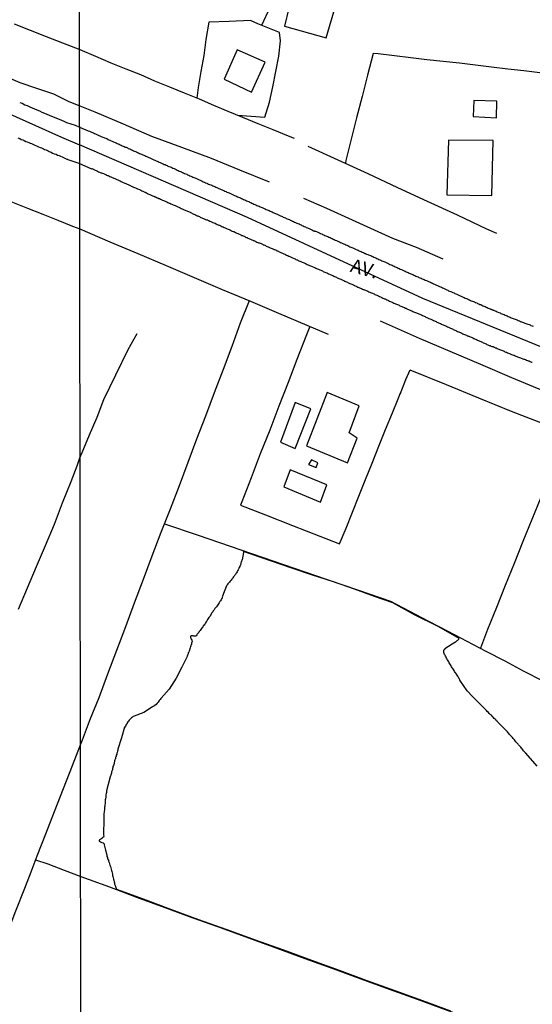
# Model space of a CAD drawing. Units: millimetres. Extents: x 185556 to 187966, y 1654886 to 1657660.
# Drawn here: x 187472 to 187565, y 1656139 to 1656319 of the extents above; entities that cross this region are included whole.
import ezdxf

# ---------------------------------------------------------------- set-up
doc = ezdxf.new("R2010")
doc.units = ezdxf.units.MM
for name, color, linetype in [('V-BANHADO', 102, 'Continuous'), ('V-EDIFICACAO', 2, 'Continuous'), ('V-EIXO_DE_LOGRADOURO', 3, 'Continuous'), ('V-LOTE', 1, 'Continuous'), ('V-NOME_DOS_LOGRADOUROS', 7, 'Continuous'), ('V-QUADRA', 2, 'Continuous'), ('V-TESTADA', 5, 'Continuous'), ('V-VALETA', 150, 'Continuous'), ('X-LIMITE_1000', 7, 'Continuous')]:
    doc.layers.add(name, color=color, linetype=linetype)

msp = doc.modelspace()

# ---------------------------------------------------------------- linework, layer by layer
at = {"layer": 'V-BANHADO'}
msp.add_lwpolyline([(187566.4, 1656182.86), (187564.28, 1656185.2), (187564.26, 1656185.23), (187564.23, 1656185.27), (187564.17, 1656185.36), (187564.04, 1656185.47), (187563.91, 1656185.66), (187563.76, 1656185.83), (187563.62, 1656186), (187563.51, 1656186.13), (187563.38, 1656186.3), (187563.25, 1656186.42), (187563.12, 1656186.6), (187563, 1656186.72), (187562.89, 1656186.85), (187562.78, 1656186.98), (187562.66, 1656187.1), (187562.51, 1656187.25), (187562.36, 1656187.45), (187562.23, 1656187.62), (187562.1, 1656187.79), (187561.98, 1656187.89), (187561.85, 1656188.04), (187561.74, 1656188.17), (187561.61, 1656188.3), (187561.48, 1656188.47), (187561.36, 1656188.6), (187561.23, 1656188.77), (187561.08, 1656188.94), (187560.95, 1656189.11), (187560.93, 1656189.15), (187559.2, 1656190.89), (187559.12, 1656190.98), (187559.06, 1656191.02), (187559.02, 1656191.06), (187558.93, 1656191.17), (187558.89, 1656191.22), (187558.69, 1656191.41), (187558.54, 1656191.56), (187558.35, 1656191.75), (187558.16, 1656191.94), (187558.03, 1656192.11), (187557.82, 1656192.28), (187557.63, 1656192.45), (187557.48, 1656192.62), (187557.27, 1656192.79), (187557.12, 1656192.99), (187557.12, 1656192.99), (187554.58, 1656195.54), (187553.62, 1656196.58), (187552.28, 1656198.53), (187552.28, 1656198.59), (187552.24, 1656198.67), (187552.22, 1656198.74), (187552.17, 1656198.76), (187552.11, 1656198.91), (187552, 1656199.08), (187551.9, 1656199.25), (187551.77, 1656199.42), (187551.66, 1656199.59), (187551.53, 1656199.76), (187551.45, 1656199.93), (187551.32, 1656200.1), (187551.24, 1656200.27), (187551.11, 1656200.44), (187551, 1656200.61), (187550.9, 1656200.78), (187550.79, 1656200.95), (187550.68, 1656201.12), (187550.6, 1656201.3), (187550.49, 1656201.47), (187550.36, 1656201.68), (187550.26, 1656201.85), (187550.15, 1656202.02), (187550.04, 1656202.19), (187549.96, 1656202.36), (187549.85, 1656202.53), (187549.77, 1656202.7), (187549.7, 1656202.87), (187549.6, 1656203.04), (187549.51, 1656203.21), (187549.45, 1656203.38), (187549.34, 1656203.55), (187549.34, 1656203.72), (187549.36, 1656203.89), (187549.38, 1656203.96), (187549.43, 1656203.96), (187549.45, 1656204.06), (187549.49, 1656204.08), (187549.51, 1656204.17), (187549.57, 1656204.21), (187549.6, 1656204.21), (187549.69, 1656204.36), (187549.73, 1656204.36), (187549.75, 1656204.42), (187551.39, 1656205.44), (187551.43, 1656205.45), (187551.43, 1656205.49), (187551.53, 1656205.51), (187551.6, 1656205.57), (187551.77, 1656205.72), (187551.94, 1656205.83), (187552.07, 1656205.98), (187552.15, 1656206.11), (187548.46, 1656208.26), (187544, 1656210.44), (187540.09, 1656212.58), (187536.76, 1656213.78), (187533.12, 1656215.09), (187529.26, 1656216.44), (187525.23, 1656217.68), (187521.68, 1656218.94), (187517.96, 1656220.2), (187514.24, 1656221.46), (187512.89, 1656221.97), (187512.91, 1656222.07), (187512.69, 1656220.81), (187512.66, 1656220.64), (187512.61, 1656220.51), (187512.57, 1656220.34), (187512.53, 1656220.17), (187512.44, 1656220), (187512.4, 1656219.87), (187512.36, 1656219.7), (187512.36, 1656219.63), (187512.32, 1656219.53), (187512.23, 1656219.36), (187512.21, 1656219.3), (187512.17, 1656219.23), (187512.1, 1656219.06), (187512.02, 1656218.89), (187511.95, 1656218.72), (187511.87, 1656218.59), (187511.8, 1656218.42), (187511.7, 1656218.25), (187511.59, 1656218.08), (187511.53, 1656218.02), (187511.46, 1656217.95), (187511.49, 1656217.91), (187511.38, 1656217.78), (187511.25, 1656217.61), (187511.14, 1656217.44), (187511.06, 1656217.32), (187510.95, 1656217.19), (187510.84, 1656217.02), (187510.82, 1656216.99), (187510.8, 1656216.95), (187510.74, 1656216.91), (187510.72, 1656216.89), (187510.61, 1656216.74), (187510.44, 1656216.53), (187510.31, 1656216.38), (187510.19, 1656216.23), (187510.04, 1656216.06), (187509.91, 1656215.88), (187509.82, 1656215.78), (187509.78, 1656215.71), (187509.78, 1656215.69), (187509.06, 1656213.8), (187509.08, 1656213.78), (187509.06, 1656213.69), (187508.99, 1656213.61), (187508.97, 1656213.59), (187508.95, 1656213.44), (187508.95, 1656213.37), (187508.91, 1656213.37), (187508.86, 1656213.31), (187508.78, 1656213.14), (187508.69, 1656212.97), (187508.57, 1656212.82), (187508.44, 1656212.61), (187508.31, 1656212.44), (187508.18, 1656212.27), (187508.06, 1656212.07), (187507.93, 1656211.9), (187507.8, 1656211.73), (187507.67, 1656211.56), (187507.59, 1656211.44), (187507.5, 1656211.31), (187507.37, 1656211.14), (187507.25, 1656210.97), (187507.16, 1656210.84), (187507.05, 1656210.71), (187506.95, 1656210.54), (187506.84, 1656210.37), (187506.78, 1656210.2), (187506.69, 1656210.07), (187506.56, 1656209.92), (187506.44, 1656209.73), (187506.33, 1656209.56), (187506.27, 1656209.43), (187506.16, 1656209.26), (187506.05, 1656209.13), (187505.94, 1656208.96), (187505.86, 1656208.84), (187505.8, 1656208.71), (187505.67, 1656208.54), (187505.54, 1656208.39), (187505.43, 1656208.2), (187505.35, 1656208.09), (187505.22, 1656207.9), (187505.09, 1656207.73), (187504.96, 1656207.58), (187504.8, 1656207.39), (187504.71, 1656207.22), (187504.58, 1656207.09), (187504.45, 1656206.92), (187504.37, 1656206.79), (187504.24, 1656206.62), (187504.1, 1656206.53), (187503.92, 1656206.53), (187503.8, 1656206.55), (187503.67, 1656206.58), (187503.5, 1656206.58), (187503.33, 1656206.58), (187503.18, 1656206.56), (187503.18, 1656206.56), (187503.22, 1656206.32), (187503.24, 1656206.26), (187503.28, 1656206.15), (187503.35, 1656205.98), (187503.43, 1656205.81), (187503.52, 1656205.7), (187503.47, 1656205.38), (187503.41, 1656205.3), (187503.41, 1656205.17), (187503.41, 1656205.11), (187503.37, 1656205.02), (187503.33, 1656204.96), (187503.28, 1656204.92), (187503.28, 1656204.79), (187503.26, 1656204.7), (187503.22, 1656204.62), (187503.16, 1656204.41), (187503.11, 1656204.24), (187503.09, 1656204.17), (187503.03, 1656204.06), (187503, 1656203.89), (187502.98, 1656203.85), (187502.9, 1656203.64), (187502.81, 1656203.47), (187502.77, 1656203.3), (187502.64, 1656203.08), (187502.6, 1656202.91), (187502.58, 1656202.85), (187501.64, 1656200.86), (187500.57, 1656198.87), (187499.34, 1656196.88), (187497.88, 1656195.22), (187497.81, 1656195.16), (187497.68, 1656194.99), (187497.51, 1656194.78), (187497.32, 1656194.52), (187497.13, 1656194.31), (187496.93, 1656194.09), (187496.7, 1656193.92), (187496.51, 1656193.77), (187496.3, 1656193.64), (187494.71, 1656192.62), (187492.96, 1656191.98), (187492.76, 1656191.88), (187492.63, 1656191.79), (187492.46, 1656191.66), (187492.31, 1656191.54), (187492.19, 1656191.41), (187492.08, 1656191.3), (187492.01, 1656191.22), (187491.89, 1656191.04), (187491.78, 1656190.9), (187491.67, 1656190.73), (187491.65, 1656190.6), (187491.52, 1656190.47), (187491.44, 1656190.3), (187491.37, 1656190.13), (187491.25, 1656189.96), (187491.18, 1656189.94), (187490.63, 1656187.99), (187489.98, 1656185.94), (187489.97, 1656185.83), (187489.97, 1656185.74), (187489.9, 1656185.57), (187489.84, 1656185.36), (187489.78, 1656185.19), (187489.76, 1656185.02), (187489.69, 1656184.85), (187489.65, 1656184.68), (187489.61, 1656184.51), (187489.59, 1656184.46), (187489.56, 1656184.42), (187489.54, 1656184.36), (187489.52, 1656184.34), (187489.52, 1656184.17), (187489.5, 1656184.12), (187489.44, 1656184), (187489.39, 1656183.83), (187489.37, 1656183.66), (187489.31, 1656183.49), (187489.29, 1656183.31), (187489.22, 1656183.14), (187489.18, 1656182.97), (187489.09, 1656182.76), (187489.05, 1656182.59), (187489.01, 1656182.42), (187488.97, 1656182.25), (187488.92, 1656182.08), (187488.88, 1656181.91), (187488.84, 1656181.82), (187488.8, 1656181.74), (187488.8, 1656181.57), (187488.73, 1656181.4), (187488.67, 1656181.23), (187488.63, 1656181.06), (187488.56, 1656180.89), (187487.93, 1656178.34), (187487.9, 1656178.31), (187487.9, 1656178.07), (187487.86, 1656177.86), (187487.86, 1656177.86), (187487.77, 1656177.61), (187487.77, 1656177.39), (187487.79, 1656177.18), (187487.75, 1656176.92), (187487.69, 1656176.71), (187487.69, 1656176.5), (187487.67, 1656176.24), (187487.65, 1656176.03), (187487.62, 1656175.82), (187487.58, 1656175.56), (187487.56, 1656175.35), (187487.52, 1656175.13), (187487.52, 1656174.88), (187487.48, 1656174.67), (187487.46, 1656174.45), (187487.43, 1656174.24), (187487.43, 1656174.03), (187487.43, 1656173.81), (187487.43, 1656173.56), (187487.43, 1656173.34), (187487.43, 1656173.09), (187487.43, 1656172.83), (187487.43, 1656172.62), (187487.41, 1656172.36), (187487.39, 1656172.15), (187487.39, 1656171.94), (187487.35, 1656171.68), (187487.35, 1656171.47), (187487.35, 1656171.26), (187487.35, 1656171), (187487.35, 1656170.79), (187487.35, 1656170.58), (187487.35, 1656170.32), (187487.39, 1656170.11), (187487.35, 1656169.89), (187487.16, 1656169.78), (187487.14, 1656169.74), (187487.05, 1656169.68), (187487.01, 1656169.66), (187486.94, 1656169.61), (187486.88, 1656169.57), (187486.67, 1656169.4), (187486.62, 1656169.38), (187486.58, 1656169.36), (187486.56, 1656169.23), (187486.64, 1656169.17), (187486.84, 1656169.06), (187487.05, 1656168.95), (187487.27, 1656168.85), (187487.46, 1656168.7), (187487.48, 1656168.53), (187487.56, 1656168.27), (187487.6, 1656168.02), (187487.65, 1656167.76), (187487.73, 1656167.55), (187487.77, 1656167.34), (187487.86, 1656167.08), (187487.9, 1656166.87), (187487.94, 1656166.66), (187487.99, 1656166.4), (187488.07, 1656166.19), (187488.11, 1656165.97), (187488.24, 1656165.72), (187488.29, 1656165.51), (187488.37, 1656165.29), (187488.46, 1656165.04), (187488.5, 1656164.82), (187488.63, 1656164.57), (187488.71, 1656164.31), (187488.75, 1656164.1), (187488.84, 1656163.84), (187488.88, 1656163.63), (187488.92, 1656163.42), (187488.99, 1656163.16), (187489.01, 1656162.95), (187489.09, 1656162.74), (187489.14, 1656162.48), (187489.2, 1656162.27), (187489.22, 1656162.05), (187489.31, 1656161.8), (187489.37, 1656161.59), (187489.39, 1656161.37), (187489.5, 1656161.12), (187489.52, 1656160.9), (187489.71, 1656160.42), (187494.58, 1656158.66), (187499.54, 1656156.79), (187504.67, 1656154.92), (187509.84, 1656153.07), (187515.01, 1656151.22), (187520.18, 1656149.37), (187525.27, 1656147.52), (187530.31, 1656145.67), (187535.35, 1656143.82), (187540.42, 1656141.97), (187545.49, 1656140.12), (187550.56, 1656138.27)], dxfattribs=at)
at = {"layer": 'V-EDIFICACAO'}
for points in [[(187523.83, 1656328.11), (187522.32, 1656323), (187520.34, 1656323.37), (187519.79, 1656321.5), (187521.14, 1656320.97), (187520.34, 1656317.69), (187527.92, 1656315.55), (187531.03, 1656326.11), (187523.83, 1656328.11)], [(187511.69, 1656313.36), (187509.35, 1656308.02), (187514.34, 1656305.67), (187516.84, 1656311.14), (187511.69, 1656313.36)], [(187554.81, 1656304.16), (187554.74, 1656301.19), (187558.94, 1656300.95), (187559.05, 1656303.98), (187554.81, 1656304.16)], [(187550.19, 1656296.92), (187549.9, 1656286.93), (187558.12, 1656286.8), (187558.36, 1656296.82), (187550.19, 1656296.92)], [(187524.35, 1656241.24), (187531.83, 1656238.09), (187533.6, 1656242.59), (187532.1, 1656243.56), (187533.97, 1656248.47), (187528.12, 1656250.91), (187524.35, 1656241.24)], [(187519.62, 1656241.85), (187522.28, 1656240.73), (187525.11, 1656247.95), (187522.3, 1656249.08), (187519.62, 1656241.85)], [(187525.24, 1656238.66), (187524.73, 1656237.79), (187526.11, 1656237.26), (187526.43, 1656238.11), (187525.24, 1656238.66)], [(187521.38, 1656236.85), (187520.22, 1656233.77), (187526.92, 1656230.93), (187528.08, 1656234.11), (187521.38, 1656236.85)]]:
    msp.add_lwpolyline(points, close=True, dxfattribs=at)
at = {"layer": 'V-EIXO_DE_LOGRADOURO'}
for points in [[(187468.41, 1656302.47), (187479.73, 1656297.46), (187482.97, 1656296.03)], [(187964.66, 1656102.26), (187929.28, 1656124.52), (187895.21, 1656144.93), (187863.13, 1656163.51), (187828.89, 1656180.1), (187794.49, 1656194.04), (187760.09, 1656204.82), (187724.86, 1656214.28), (187689.3, 1656223.24), (187654.23, 1656233.03), (187643.64, 1656234.75), (187616.34, 1656242.15), (187580.11, 1656253.93), (187545.54, 1656268.03), (187513.62, 1656282.8), (187482.97, 1656296.03)]]:
    msp.add_lwpolyline(points, dxfattribs=at)
at = {"layer": 'V-LOTE'}
for points in [[(187516.19, 1656317.84), (187517.7, 1656321.13)], [(187471.09, 1656318.13), (187473.99, 1656316.95), (187476.93, 1656315.79), (187479.89, 1656314.63), (187483.03, 1656313.4)], [(187511.8, 1656301.44), (187516.76, 1656301.07), (187517.58, 1656303.85), (187518.23, 1656306.63), (187518.78, 1656309.43), (187519.33, 1656312.23), (187519.63, 1656315.03), (187519.43, 1656316.54), (187515.48, 1656318.12), (187514.14, 1656318.68), (187510.26, 1656318.51), (187506.58, 1656318.39), (187506.03, 1656315.24), (187505.61, 1656312.32), (187505.08, 1656309.4), (187504.59, 1656306.48), (187504.39, 1656304.58)], [(187483.03, 1656313.4), (187485.91, 1656312.19), (187488.72, 1656311.01), (187491.42, 1656309.93), (187494.08, 1656308.85), (187496.66, 1656307.73), (187499.36, 1656306.63), (187502.06, 1656305.53), (187504.76, 1656304.43), (187507.4, 1656303.31), (187510.04, 1656302.19), (187512.68, 1656301.07), (187515.45, 1656299.95), (187518.22, 1656298.83), (187520.99, 1656297.71), (187522.08, 1656297.25)], [(187566.86, 1656309.17), (187563.93, 1656309.52), (187561, 1656309.87), (187558.07, 1656310.22), (187555.14, 1656310.57), (187552.21, 1656310.92), (187549.24, 1656311.23), (187546.27, 1656311.54), (187543.34, 1656311.91), (187540.37, 1656312.26), (187537.4, 1656312.61), (187536.5, 1656312.67), (187535.44, 1656308.73), (187534.46, 1656304.85), (187533.48, 1656300.97), (187532.5, 1656297.09), (187531.54, 1656293.21), (187531.45, 1656292.7)], [(187524.56, 1656295.84), (187530.08, 1656293.33), (187535.5, 1656290.82), (187540.92, 1656288.31), (187546.34, 1656285.78), (187551.78, 1656283.27), (187557.14, 1656280.76), (187558.95, 1656279.93)], [(187460.74, 1656289.52), (187462.31, 1656288.95), (187465.12, 1656287.82), (187467.93, 1656286.69), (187470.78, 1656285.61), (187473.54, 1656284.51), (187476.3, 1656283.41), (187479.04, 1656282.31), (187481.72, 1656281.21), (187483.05, 1656280.72)], [(187483.05, 1656280.72), (187488.49, 1656278.38), (187493.62, 1656276.23), (187498.75, 1656274.06), (187503.88, 1656271.89), (187509.01, 1656269.72), (187514.14, 1656267.55), (187519.27, 1656265.38), (187524.4, 1656263.21), (187528.29, 1656261.58)], [(187513.91, 1656267.65), (187512.27, 1656263.55), (187510.72, 1656259.32), (187509.15, 1656255.09), (187507.51, 1656250.86), (187505.92, 1656246.63), (187504.33, 1656242.4), (187502.74, 1656238.17), (187501.15, 1656233.94), (187499.49, 1656229.67), (187497.83, 1656225.4), (187496.19, 1656221.13), (187494.59, 1656216.84), (187492.97, 1656212.55), (187491.35, 1656208.24), (187489.73, 1656203.93), (187488.11, 1656199.62), (187486.49, 1656195.31), (187484.94, 1656191.46), (187483.45, 1656187.57), (187483.1, 1656186.65)], [(187524.98, 1656262.97), (187524.36, 1656261.46), (187522.59, 1656256.97), (187520.98, 1656252.74), (187519.29, 1656248.41), (187517.66, 1656244.08), (187515.91, 1656239.73), (187514.24, 1656235.38), (187512.57, 1656231.03), (187512.34, 1656230.39), (187516.85, 1656228.64), (187521.81, 1656226.7), (187526.77, 1656224.76), (187530.33, 1656223.34), (187531.58, 1656226.21), (187532.71, 1656229.1), (187533.88, 1656232.05), (187535.11, 1656235.06), (187536.28, 1656238.07), (187537.55, 1656241.12), (187538.74, 1656244.17), (187539.99, 1656247.22), (187541.03, 1656249.77)], [(187541.39, 1656250.65), (187542.47, 1656253.32), (187543.24, 1656255.06)], [(187543.2, 1656255.08), (187549.79, 1656252.41), (187555.71, 1656249.94), (187561.65, 1656247.51), (187567.75, 1656245.16), (187573.77, 1656242.99), (187579.77, 1656240.8), (187585.77, 1656238.61), (187591.77, 1656236.42), (187597.75, 1656234.21), (187603.73, 1656232), (187609.71, 1656229.79), (187613.4, 1656228.48)], [(187541.02, 1656249.75), (187541.48, 1656250.88)], [(187571.83, 1656243.69), (187570.23, 1656239.83), (187568.62, 1656235.82), (187567.01, 1656231.81), (187565.4, 1656227.8), (187563.79, 1656223.79), (187562.18, 1656219.78), (187560.57, 1656215.77), (187558.96, 1656211.76), (187557.35, 1656207.75), (187556.06, 1656204.32)], [(187498.45, 1656226.99), (187504.6, 1656224.92), (187510.43, 1656222.92), (187516.26, 1656220.92), (187522.09, 1656218.92), (187527.92, 1656216.92), (187533.79, 1656214.92), (187539.66, 1656212.92), (187543.13, 1656211.1), (187546.6, 1656209.28), (187550.07, 1656207.46), (187553.54, 1656205.64), (187557.01, 1656203.82), (187560.5, 1656202.04), (187563.85, 1656200.22), (187567.38, 1656198.42)], [(187483.1, 1656186.65), (187481.64, 1656182.91), (187480.01, 1656178.72), (187478.38, 1656174.54), (187476.8, 1656170.45), (187475.22, 1656166.42), (187474.14, 1656163.52), (187472.97, 1656160.57), (187471.34, 1656156.44), (187469.82, 1656152.44), (187468.13, 1656148.44), (187466.54, 1656144.44), (187464.92, 1656140.44), (187463.37, 1656136.44)], [(187474.98, 1656165.78), (187477.2, 1656165.02), (187480.22, 1656163.92), (187483.22, 1656162.76)], [(187483.22, 1656162.76), (187488.44, 1656160.86), (187493.4, 1656158.96), (187498.52, 1656157.1), (187503.64, 1656155.24), (187508.78, 1656153.4), (187513.8, 1656151.54), (187518.96, 1656149.7), (187524.02, 1656147.82), (187529.14, 1656145.96), (187534.26, 1656144.1), (187539.38, 1656142.24), (187544.5, 1656140.38), (187549.62, 1656138.52), (187554.74, 1656136.66), (187559.86, 1656134.8), (187564.9, 1656132.9), (187570.08, 1656131.02), (187575.6, 1656129.02), (187581.16, 1656127.02), (187586.72, 1656124.96), (187592.7, 1656122.84), (187596.79, 1656121.29)]]:
    msp.add_lwpolyline(points, dxfattribs=at)
at = {"layer": 'V-QUADRA'}
for points in [[(187472.09, 1656303.75), (187472.55, 1656303.63), (187473.02, 1656303.35), (187473.45, 1656303.2), (187473.91, 1656302.99), (187474.34, 1656302.8), (187474.77, 1656302.63), (187475.23, 1656302.44), (187475.7, 1656302.22), (187476.13, 1656302.03), (187476.59, 1656301.84), (187477.02, 1656301.65), (187477.45, 1656301.46), (187477.91, 1656301.27), (187478.38, 1656301.1), (187478.81, 1656300.93), (187479.27, 1656300.74), (187479.7, 1656300.57), (187480.13, 1656300.35), (187480.59, 1656300.14), (187482.2, 1656299.61), (187482.99, 1656299.28), (187484.58, 1656298.63), (187484.81, 1656298.54), (187484.96, 1656298.46), (187485.18, 1656298.37), (187485.35, 1656298.29), (187485.52, 1656298.22), (187485.73, 1656298.14), (187485.9, 1656298.05), (187486.13, 1656297.95), (187486.29, 1656297.88), (187486.5, 1656297.78), (187486.67, 1656297.71), (187486.84, 1656297.63), (187487.05, 1656297.54), (187487.22, 1656297.46), (187487.39, 1656297.39), (187487.56, 1656297.33), (187487.78, 1656297.26), (187487.95, 1656297.18), (187488.18, 1656297.05), (187488.33, 1656296.99), (187488.54, 1656296.9), (187488.78, 1656296.8), (187488.93, 1656296.73), (187489.16, 1656296.63), (187489.31, 1656296.54), (187489.48, 1656296.48), (187489.65, 1656296.41), (187489.86, 1656296.28), (187490.03, 1656296.24), (187490.21, 1656296.16), (187490.42, 1656296.07), (187490.59, 1656295.99), (187490.76, 1656295.9), (187490.93, 1656295.82), (187491.14, 1656295.73), (187491.31, 1656295.65), (187491.48, 1656295.6), (187491.72, 1656295.5), (187491.87, 1656295.41), (187492.1, 1656295.3), (187492.25, 1656295.24), (187492.46, 1656295.13), (187492.46, 1656295.13), (187492.63, 1656295.09), (187492.8, 1656294.99), (187493.02, 1656294.9), (187493.19, 1656294.84), (187493.36, 1656294.75), (187493.53, 1656294.67), (187493.74, 1656294.58), (187493.91, 1656294.49), (187494.08, 1656294.43), (187494.3, 1656294.35), (187494.53, 1656294.24), (187494.68, 1656294.18), (187494.89, 1656294.09), (187495.06, 1656294.01), (187495.23, 1656293.9), (187495.4, 1656293.86), (187495.62, 1656293.75), (187495.79, 1656293.67), (187496.02, 1656293.56), (187496.17, 1656293.49), (187496.4, 1656293.39), (187496.55, 1656293.32), (187496.72, 1656293.26), (187496.94, 1656293.15), (187497.11, 1656293.07), (187497.28, 1656293.03), (187497.32, 1656293.01), (187497.45, 1656292.92), (187497.66, 1656292.85), (187497.83, 1656292.79), (187498.06, 1656292.66), (187498.26, 1656292.58), (187498.43, 1656292.49), (187498.49, 1656292.45), (187498.6, 1656292.45), (187498.79, 1656292.37), (187498.94, 1656292.26), (187499.11, 1656292.19), (187499.28, 1656292.11), (187499.49, 1656292.05), (187499.66, 1656291.96), (187499.83, 1656291.9), (187500, 1656291.81), (187500.22, 1656291.73), (187500.45, 1656291.62), (187500.6, 1656291.53), (187500.81, 1656291.45), (187500.98, 1656291.36), (187501.16, 1656291.28), (187501.39, 1656291.19), (187501.58, 1656291.11), (187501.75, 1656291.02), (187501.96, 1656290.94), (187502.14, 1656290.85), (187502.37, 1656290.77), (187502.52, 1656290.68), (187502.69, 1656290.6), (187502.9, 1656290.51), (187503.07, 1656290.43), (187503.28, 1656290.34), (187503.46, 1656290.26), (187503.63, 1656290.19), (187503.8, 1656290.13), (187503.97, 1656290.04), (187504.18, 1656289.96), (187504.41, 1656289.85), (187504.56, 1656289.79), (187504.78, 1656289.68), (187504.95, 1656289.62), (187505.12, 1656289.53), (187505.35, 1656289.45), (187505.54, 1656289.34), (187505.78, 1656289.23), (187505.93, 1656289.15), (187506.16, 1656289.06), (187506.31, 1656288.98), (187506.52, 1656288.89), (187506.69, 1656288.83), (187506.93, 1656288.77), (187507.08, 1656288.68), (187507.25, 1656288.6), (187507.46, 1656288.51), (187507.63, 1656288.44), (187507.84, 1656288.36), (187508.02, 1656288.25), (187508.25, 1656288.17), (187508.4, 1656288.08), (187508.57, 1656288.04), (187508.78, 1656287.93), (187508.95, 1656287.87), (187509.12, 1656287.79), (187509.31, 1656287.72), (187509.46, 1656287.62), (187509.7, 1656287.53), (187509.85, 1656287.44), (187510.06, 1656287.36), (187510.23, 1656287.29), (187510.4, 1656287.23), (187510.61, 1656287.1), (187510.85, 1656287.02), (187510.85, 1656287.02), (187511, 1656286.93), (187511.23, 1656286.85), (187511.42, 1656286.76), (187511.59, 1656286.68), (187511.76, 1656286.59), (187511.98, 1656286.51), (187512.15, 1656286.44), (187512.32, 1656286.38), (187512.49, 1656286.27), (187512.7, 1656286.21), (187512.87, 1656286.1), (187513.04, 1656286.04), (187513.26, 1656285.95), (187513.43, 1656285.87), (187513.6, 1656285.78), (187513.81, 1656285.7), (187513.98, 1656285.61), (187514.21, 1656285.53), (187514.36, 1656285.44), (187514.58, 1656285.36), (187514.75, 1656285.25), (187514.92, 1656285.19), (187515.09, 1656285.1), (187515.32, 1656285.02), (187515.47, 1656284.93), (187515.7, 1656284.85), (187515.9, 1656284.74), (187516.07, 1656284.68), (187516.24, 1656284.61), (187516.41, 1656284.55), (187516.64, 1656284.46), (187516.79, 1656284.38), (187517, 1656284.29), (187517.18, 1656284.21), (187517.35, 1656284.14), (187517.52, 1656284.08), (187517.73, 1656283.99), (187517.9, 1656283.91), (187518.07, 1656283.82), (187518.3, 1656283.74), (187518.5, 1656283.63), (187518.67, 1656283.57), (187518.84, 1656283.48), (187519.01, 1656283.4), (187519.22, 1656283.31), (187519.39, 1656283.23), (187519.6, 1656283.14), (187519.77, 1656283.06), (187519.99, 1656282.97), (187520.12, 1656282.89), (187520.29, 1656282.82), (187520.5, 1656282.74), (187520.67, 1656282.65), (187520.84, 1656282.59), (187521.01, 1656282.5), (187521.24, 1656282.42), (187521.39, 1656282.33), (187521.63, 1656282.25), (187521.82, 1656282.14), (187521.99, 1656282.08), (187522.16, 1656281.99), (187522.37, 1656281.91), (187522.61, 1656281.8), (187522.76, 1656281.74), (187522.99, 1656281.65), (187523.18, 1656281.54), (187523.35, 1656281.46), (187523.52, 1656281.37), (187523.74, 1656281.29), (187523.91, 1656281.2), (187524.14, 1656281.1), (187524.29, 1656281.01), (187524.5, 1656280.95), (187524.67, 1656280.86), (187524.84, 1656280.78), (187525.06, 1656280.67), (187525.29, 1656280.58), (187525.44, 1656280.5), (187525.65, 1656280.41), (187525.74, 1656280.39), (187525.82, 1656280.35), (187525.95, 1656280.35), (187526, 1656280.31), (187526.17, 1656280.24), (187526.38, 1656280.14), (187526.55, 1656280.07), (187526.72, 1656279.99), (187526.89, 1656279.9), (187527.12, 1656279.82), (187527.27, 1656279.73), (187527.51, 1656279.65), (187527.7, 1656279.56), (187527.87, 1656279.48), (187528.04, 1656279.39), (187528.21, 1656279.33), (187528.42, 1656279.22), (187528.66, 1656279.14), (187528.81, 1656279.05), (187529.04, 1656278.97), (187529.19, 1656278.88), (187529.19, 1656278.88), (187529.36, 1656278.82), (187529.57, 1656278.71), (187529.81, 1656278.62), (187529.96, 1656278.54), (187530.19, 1656278.45), (187530.38, 1656278.37), (187530.55, 1656278.26), (187530.72, 1656278.2), (187530.96, 1656278.09), (187531.11, 1656278.03), (187531.34, 1656277.94), (187531.49, 1656277.86), (187531.72, 1656277.75), (187531.88, 1656277.69), (187532.05, 1656277.62), (187532.26, 1656277.49), (187532.43, 1656277.43), (187532.6, 1656277.35), (187532.77, 1656277.28), (187533, 1656277.18), (187533.15, 1656277.09), (187533.39, 1656277.01), (187533.58, 1656276.92), (187533.75, 1656276.84), (187533.92, 1656276.77), (187534.09, 1656276.69), (187534.3, 1656276.6), (187534.47, 1656276.51), (187534.71, 1656276.41), (187534.9, 1656276.32), (187535, 1656276.26), (187535.07, 1656276.26), (187535.15, 1656276.19), (187535.3, 1656276.15), (187535.5, 1656276.09), (187535.67, 1656276.03), (187535.84, 1656275.96), (187536.05, 1656275.86), (187536.22, 1656275.77), (187536.45, 1656275.69), (187536.6, 1656275.6), (187536.82, 1656275.51), (187536.99, 1656275.45), (187537.16, 1656275.36), (187537.33, 1656275.28), (187537.54, 1656275.19), (187537.71, 1656275.11), (187537.88, 1656275.02), (187538.1, 1656274.94), (187538.27, 1656274.85), (187538.44, 1656274.77), (187538.61, 1656274.71), (187538.84, 1656274.62), (187538.99, 1656274.53), (187539.16, 1656274.47), (187539.33, 1656274.38), (187539.54, 1656274.28), (187539.78, 1656274.17), (187539.93, 1656274.11), (187540.14, 1656274.02), (187540.31, 1656273.96), (187540.52, 1656273.85), (187540.69, 1656273.77), (187540.87, 1656273.7), (187541.04, 1656273.6), (187541.21, 1656273.51), (187541.42, 1656273.43), (187541.65, 1656273.32), (187541.8, 1656273.26), (187541.99, 1656273.17), (187542.14, 1656273.09), (187542.31, 1656273.04), (187542.48, 1656272.94), (187542.7, 1656272.85), (187542.87, 1656272.77), (187543.04, 1656272.7), (187543.23, 1656272.62), (187543.38, 1656272.53), (187543.55, 1656272.47), (187543.72, 1656272.4), (187543.89, 1656272.32), (187544.1, 1656272.23), (187544.27, 1656272.13), (187544.44, 1656272.06), (187544.68, 1656271.98), (187544.83, 1656271.89), (187545, 1656271.85), (187545.23, 1656271.77), (187545.42, 1656271.66), (187545.59, 1656271.59), (187545.77, 1656271.53), (187545.98, 1656271.42), (187546.21, 1656271.34), (187546.36, 1656271.25), (187546.59, 1656271.15), (187546.75, 1656271.08), (187546.92, 1656271.02), (187547.09, 1656270.91), (187547.3, 1656270.83), (187547.47, 1656270.74), (187547.47, 1656270.74), (187547.64, 1656270.68), (187547.81, 1656270.61), (187548.02, 1656270.51), (187548.19, 1656270.42), (187548.36, 1656270.34), (187548.58, 1656270.27), (187548.75, 1656270.19), (187548.92, 1656270.1), (187549.13, 1656270.02), (187549.3, 1656269.93), (187549.53, 1656269.83), (187549.69, 1656269.76), (187549.9, 1656269.65), (187550.07, 1656269.59), (187550.24, 1656269.48), (187550.41, 1656269.42), (187550.64, 1656269.34), (187550.79, 1656269.25), (187551.03, 1656269.14), (187551.22, 1656269.06), (187551.39, 1656268.97), (187551.56, 1656268.91), (187551.73, 1656268.83), (187551.96, 1656268.74), (187552.11, 1656268.65), (187552.32, 1656268.57), (187552.5, 1656268.48), (187552.67, 1656268.4), (187552.9, 1656268.31), (187553.05, 1656268.23), (187553.26, 1656268.14), (187553.5, 1656268.04), (187553.65, 1656267.97), (187553.86, 1656267.87), (187554.03, 1656267.8), (187554.2, 1656267.7), (187554.37, 1656267.63), (187554.58, 1656267.59), (187554.76, 1656267.5), (187554.97, 1656267.42), (187555.14, 1656267.33), (187555.37, 1656267.25), (187555.52, 1656267.16), (187555.74, 1656267.08), (187555.91, 1656266.99), (187556.08, 1656266.95), (187556.31, 1656266.82), (187556.5, 1656266.74), (187556.67, 1656266.67), (187556.91, 1656266.57), (187557.1, 1656266.48), (187557.27, 1656266.4), (187557.44, 1656266.31), (187557.61, 1656266.25), (187557.82, 1656266.16), (187557.89, 1656266.14), (187557.99, 1656266.12), (187558.01, 1656266.1), (187558.06, 1656266.08), (187558.1, 1656266.06), (187558.14, 1656266.03), (187558.16, 1656266.03), (187558.18, 1656266.01), (187558.23, 1656265.99), (187558.27, 1656265.97), (187558.33, 1656265.95), (187558.38, 1656265.93), (187558.48, 1656265.91), (187558.54, 1656265.88), (187558.55, 1656265.89), (187558.72, 1656265.8), (187558.91, 1656265.74), (187559.1, 1656265.63), (187559.38, 1656265.52), (187559.4, 1656265.52), (187559.61, 1656265.44), (187559.78, 1656265.33), (187559.95, 1656265.29), (187560.12, 1656265.2), (187560.34, 1656265.12), (187560.57, 1656265.03), (187560.72, 1656264.95), (187560.93, 1656264.89), (187561.1, 1656264.8), (187561.27, 1656264.73), (187561.48, 1656264.65), (187561.66, 1656264.56), (187561.83, 1656264.48), (187562, 1656264.44), (187562.17, 1656264.35), (187562.38, 1656264.27), (187562.55, 1656264.22), (187562.72, 1656264.14), (187562.94, 1656264.05), (187563.17, 1656263.97), (187563.32, 1656263.88), (187563.49, 1656263.82), (187563.7, 1656263.73), (187563.87, 1656263.67), (187564.11, 1656263.58), (187564.11, 1656263.58), (187564.3, 1656263.5), (187564.47, 1656263.46), (187564.7, 1656263.37), (187564.9, 1656263.29), (187565.07, 1656263.24), (187565.24, 1656263.16), (187565.47, 1656263.07), (187565.66, 1656262.99)], [(187471.74, 1656297.33), (187472.11, 1656297.18), (187472.38, 1656297.03), (187472.64, 1656296.95), (187472.93, 1656296.82), (187473.19, 1656296.69), (187473.45, 1656296.61), (187473.74, 1656296.46), (187474, 1656296.35), (187474.25, 1656296.27), (187474.62, 1656296.1), (187474.85, 1656295.99), (187475.15, 1656295.88), (187475.51, 1656295.71), (187475.79, 1656295.59), (187476.04, 1656295.5), (187476.4, 1656295.33), (187476.64, 1656295.2), (187476.89, 1656295.12), (187477.25, 1656294.95), (187477.49, 1656294.82), (187477.85, 1656294.69), (187478.08, 1656294.56), (187478.38, 1656294.44), (187478.72, 1656294.33), (187478.98, 1656294.18), (187479.27, 1656294.08), (187479.53, 1656293.97), (187479.83, 1656293.84), (187480.08, 1656293.74), (187480.44, 1656293.59), (187480.68, 1656293.46), (187480.78, 1656293.42), (187480.84, 1656293.4), (187482.89, 1656292.69), (187485.19, 1656291.71), (187485.24, 1656291.73), (187485.35, 1656291.66), (187485.39, 1656291.69), (187485.48, 1656291.62), (187485.6, 1656291.55), (187485.73, 1656291.49), (187485.86, 1656291.45), (187486.03, 1656291.36), (187486.16, 1656291.3), (187486.29, 1656291.24), (187486.46, 1656291.15), (187486.63, 1656291.09), (187486.75, 1656291.02), (187486.88, 1656290.98), (187487.01, 1656290.94), (187487.18, 1656290.9), (187487.35, 1656290.81), (187487.48, 1656290.75), (187487.61, 1656290.68), (187487.78, 1656290.62), (187487.95, 1656290.55), (187488.07, 1656290.49), (187488.2, 1656290.45), (187488.33, 1656290.38), (187488.5, 1656290.3), (187488.67, 1656290.21), (187488.8, 1656290.17), (187488.93, 1656290.11), (187489.1, 1656290.04), (187489.27, 1656289.96), (187489.4, 1656289.89), (187489.52, 1656289.83), (187489.65, 1656289.79), (187489.78, 1656289.72), (187489.95, 1656289.66), (187490.08, 1656289.6), (187490.21, 1656289.53), (187490.38, 1656289.47), (187490.55, 1656289.38), (187490.67, 1656289.34), (187490.8, 1656289.28), (187490.93, 1656289.21), (187491.1, 1656289.15), (187491.27, 1656289.06), (187491.4, 1656289.02), (187491.53, 1656288.96), (187491.7, 1656288.87), (187491.87, 1656288.81), (187491.99, 1656288.74), (187492.12, 1656288.7), (187492.25, 1656288.64), (187492.42, 1656288.55), (187492.59, 1656288.47), (187492.72, 1656288.42), (187492.85, 1656288.36), (187493.02, 1656288.3), (187493.19, 1656288.21), (187493.32, 1656288.17), (187493.44, 1656288.1), (187493.57, 1656288.04), (187493.74, 1656287.96), (187493.91, 1656287.89), (187494.04, 1656287.83), (187494.17, 1656287.79), (187494.34, 1656287.7), (187494.51, 1656287.62), (187494.64, 1656287.55), (187494.76, 1656287.49), (187494.89, 1656287.42), (187494.93, 1656287.4), (187495.02, 1656287.38), (187495.1, 1656287.36), (187495.15, 1656287.29), (187495.21, 1656287.29), (187495.23, 1656287.25), (187495.3, 1656287.23), (187495.34, 1656287.21), (187495.46, 1656287.15), (187495.62, 1656287.08), (187495.79, 1656287), (187495.91, 1656286.95), (187496.04, 1656286.91), (187496.17, 1656286.85), (187496.3, 1656286.76), (187496.47, 1656286.7), (187496.51, 1656286.68), (187496.6, 1656286.66), (187496.7, 1656286.64), (187496.72, 1656286.59), (187496.85, 1656286.55), (187496.98, 1656286.51), (187497.15, 1656286.42), (187497.28, 1656286.38), (187497.41, 1656286.29), (187497.58, 1656286.25), (187497.75, 1656286.17), (187497.87, 1656286.08), (187498, 1656286.04), (187498.13, 1656286), (187498.13, 1656286), (187498.3, 1656285.91), (187498.47, 1656285.83), (187498.6, 1656285.78), (187498.73, 1656285.74), (187498.9, 1656285.66), (187499.07, 1656285.57), (187499.2, 1656285.5), (187499.32, 1656285.44), (187499.45, 1656285.4), (187499.62, 1656285.31), (187499.79, 1656285.23), (187499.92, 1656285.19), (187500.05, 1656285.12), (187500.22, 1656285.06), (187500.39, 1656284.97), (187500.52, 1656284.93), (187500.64, 1656284.85), (187500.77, 1656284.8), (187500.9, 1656284.76), (187501.07, 1656284.68), (187501.2, 1656284.61), (187501.33, 1656284.55), (187501.5, 1656284.48), (187501.67, 1656284.4), (187501.79, 1656284.35), (187501.92, 1656284.29), (187502.05, 1656284.23), (187502.22, 1656284.16), (187502.39, 1656284.08), (187502.52, 1656284.04), (187502.65, 1656283.97), (187502.82, 1656283.89), (187502.99, 1656283.82), (187503.12, 1656283.76), (187503.24, 1656283.7), (187503.37, 1656283.65), (187503.54, 1656283.57), (187503.71, 1656283.48), (187503.84, 1656283.4), (187503.97, 1656283.35), (187504.14, 1656283.27), (187504.31, 1656283.2), (187504.44, 1656283.14), (187504.56, 1656283.1), (187504.69, 1656283.03), (187504.82, 1656282.97), (187504.99, 1656282.89), (187505.12, 1656282.84), (187505.25, 1656282.76), (187505.42, 1656282.72), (187505.59, 1656282.63), (187505.71, 1656282.59), (187505.84, 1656282.5), (187505.97, 1656282.46), (187506.14, 1656282.4), (187506.31, 1656282.37), (187506.44, 1656282.29), (187506.57, 1656282.25), (187506.74, 1656282.16), (187506.91, 1656282.08), (187507.04, 1656282.03), (187507.16, 1656281.97), (187507.29, 1656281.91), (187507.46, 1656281.84), (187507.63, 1656281.78), (187507.69, 1656281.76), (187507.76, 1656281.71), (187507.76, 1656281.69), (187507.89, 1656281.65), (187508.06, 1656281.56), (187508.23, 1656281.5), (187508.36, 1656281.44), (187508.48, 1656281.39), (187508.61, 1656281.33), (187508.74, 1656281.27), (187508.91, 1656281.2), (187509.04, 1656281.14), (187509.17, 1656281.1), (187509.34, 1656281.01), (187509.51, 1656280.93), (187509.63, 1656280.88), (187509.76, 1656280.82), (187509.89, 1656280.76), (187510.06, 1656280.69), (187510.23, 1656280.6), (187510.36, 1656280.54), (187510.49, 1656280.5), (187510.66, 1656280.41), (187510.83, 1656280.35), (187510.96, 1656280.29), (187511.08, 1656280.24), (187511.21, 1656280.18), (187511.38, 1656280.09), (187511.55, 1656280.03), (187511.68, 1656279.97), (187511.81, 1656279.92), (187511.98, 1656279.84), (187512.15, 1656279.78), (187512.28, 1656279.69), (187512.4, 1656279.65), (187512.4, 1656279.65), (187512.53, 1656279.56), (187512.66, 1656279.52), (187512.83, 1656279.45), (187512.96, 1656279.39), (187513.09, 1656279.33), (187513.26, 1656279.26), (187513.43, 1656279.18), (187513.55, 1656279.14), (187513.68, 1656279.05), (187513.81, 1656279.01), (187513.98, 1656278.92), (187514.15, 1656278.86), (187514.28, 1656278.8), (187514.41, 1656278.73), (187514.58, 1656278.67), (187514.62, 1656278.62), (187514.75, 1656278.6), (187514.87, 1656278.54), (187515, 1656278.5), (187515.13, 1656278.43), (187515.3, 1656278.33), (187515.47, 1656278.26), (187515.6, 1656278.2), (187515.73, 1656278.18), (187515.9, 1656278.11), (187516.07, 1656278.05), (187516.2, 1656277.99), (187516.32, 1656277.94), (187516.45, 1656277.86), (187516.58, 1656277.82), (187516.75, 1656277.75), (187516.88, 1656277.69), (187517.01, 1656277.62), (187517.18, 1656277.56), (187517.35, 1656277.47), (187517.47, 1656277.43), (187517.6, 1656277.37), (187517.73, 1656277.3), (187517.9, 1656277.24), (187518.07, 1656277.15), (187518.2, 1656277.11), (187518.33, 1656277.05), (187518.37, 1656277.03), (187518.41, 1656277.01), (187518.5, 1656276.96), (187518.67, 1656276.9), (187518.79, 1656276.84), (187518.92, 1656276.77), (187519.05, 1656276.73), (187519.22, 1656276.67), (187519.39, 1656276.56), (187519.52, 1656276.51), (187519.65, 1656276.45), (187519.82, 1656276.39), (187519.99, 1656276.3), (187520.12, 1656276.26), (187520.24, 1656276.2), (187520.37, 1656276.13), (187520.54, 1656276.05), (187520.71, 1656275.98), (187520.84, 1656275.92), (187520.97, 1656275.86), (187521.14, 1656275.79), (187521.31, 1656275.69), (187521.44, 1656275.64), (187521.56, 1656275.58), (187521.69, 1656275.53), (187521.82, 1656275.47), (187521.99, 1656275.39), (187522.12, 1656275.34), (187522.25, 1656275.28), (187522.42, 1656275.19), (187522.59, 1656275.11), (187522.71, 1656275.07), (187522.84, 1656275), (187522.97, 1656274.94), (187523.14, 1656274.88), (187523.31, 1656274.79), (187523.44, 1656274.73), (187523.57, 1656274.68), (187523.74, 1656274.6), (187523.91, 1656274.53), (187524.04, 1656274.49), (187524.1, 1656274.45), (187524.16, 1656274.43), (187524.29, 1656274.36), (187524.46, 1656274.28), (187524.63, 1656274.19), (187524.76, 1656274.13), (187524.89, 1656274.09), (187525.06, 1656274.02), (187525.23, 1656273.94), (187525.36, 1656273.88), (187525.7, 1656273.77), (187525.87, 1656273.68), (187526.04, 1656273.6), (187526.17, 1656273.55), (187526.34, 1656273.49), (187526.51, 1656273.38), (187526.68, 1656273.32), (187526.68, 1656273.32), (187526.8, 1656273.26), (187526.93, 1656273.21), (187527.06, 1656273.17), (187527.23, 1656273.09), (187527.4, 1656273), (187527.53, 1656272.94), (187527.7, 1656272.87), (187527.87, 1656272.81), (187528.04, 1656272.73), (187528.08, 1656272.71), (187528.17, 1656272.66), (187528.34, 1656272.57), (187528.51, 1656272.49), (187528.68, 1656272.4), (187528.81, 1656272.36), (187528.98, 1656272.28), (187529.15, 1656272.23), (187529.32, 1656272.15), (187529.45, 1656272.08), (187529.62, 1656272), (187529.79, 1656271.94), (187529.96, 1656271.85), (187530.09, 1656271.79), (187530.26, 1656271.72), (187530.43, 1656271.64), (187530.6, 1656271.55), (187530.72, 1656271.51), (187530.85, 1656271.44), (187530.98, 1656271.38), (187531.15, 1656271.32), (187531.32, 1656271.23), (187531.45, 1656271.17), (187531.62, 1656271.08), (187531.79, 1656271.02), (187531.96, 1656270.93), (187532.09, 1656270.87), (187532.26, 1656270.81), (187532.43, 1656270.74), (187532.6, 1656270.66), (187532.73, 1656270.59), (187532.9, 1656270.53), (187533.07, 1656270.44), (187533.24, 1656270.36), (187533.37, 1656270.29), (187533.54, 1656270.23), (187533.71, 1656270.15), (187533.88, 1656270.08), (187534.01, 1656270.02), (187534.18, 1656269.95), (187534.35, 1656269.87), (187534.52, 1656269.78), (187534.64, 1656269.72), (187534.77, 1656269.68), (187534.9, 1656269.63), (187535.07, 1656269.59), (187535.24, 1656269.51), (187535.37, 1656269.46), (187535.54, 1656269.38), (187535.71, 1656269.29), (187535.88, 1656269.23), (187536.01, 1656269.17), (187536.18, 1656269.08), (187536.35, 1656269.02), (187536.52, 1656268.95), (187536.65, 1656268.89), (187536.82, 1656268.8), (187536.99, 1656268.74), (187537.16, 1656268.65), (187537.29, 1656268.61), (187537.46, 1656268.53), (187537.63, 1656268.44), (187537.8, 1656268.38), (187537.93, 1656268.31), (187538.1, 1656268.23), (187538.27, 1656268.14), (187538.44, 1656268.08), (187538.56, 1656268.02), (187538.69, 1656267.97), (187538.82, 1656267.91), (187538.99, 1656267.8), (187539.16, 1656267.74), (187539.29, 1656267.67), (187539.46, 1656267.59), (187539.63, 1656267.52), (187539.8, 1656267.46), (187539.93, 1656267.4), (187540.1, 1656267.31), (187540.27, 1656267.23), (187540.44, 1656267.16), (187540.57, 1656267.1), (187540.74, 1656267.04), (187540.91, 1656266.95), (187541.08, 1656266.89), (187541.21, 1656266.82), (187541.38, 1656266.74), (187541.55, 1656266.67), (187541.72, 1656266.61), (187541.85, 1656266.52), (187542.02, 1656266.46), (187542.19, 1656266.4), (187542.19, 1656266.4), (187542.36, 1656266.31), (187542.48, 1656266.27), (187542.61, 1656266.2), (187542.74, 1656266.14), (187542.91, 1656266.06), (187543.08, 1656265.99), (187543.21, 1656265.93), (187543.38, 1656265.86), (187543.55, 1656265.78), (187543.72, 1656265.71), (187543.85, 1656265.65), (187544.02, 1656265.56), (187544.19, 1656265.48), (187544.36, 1656265.42), (187544.49, 1656265.37), (187544.66, 1656265.33), (187544.83, 1656265.25), (187545, 1656265.18), (187545.13, 1656265.12), (187545.3, 1656265.05), (187545.47, 1656264.95), (187545.64, 1656264.88), (187545.77, 1656264.82), (187545.94, 1656264.75), (187546.11, 1656264.67), (187546.28, 1656264.61), (187546.4, 1656264.54), (187546.53, 1656264.48), (187546.66, 1656264.41), (187546.83, 1656264.35), (187547, 1656264.27), (187547.13, 1656264.2), (187547.3, 1656264.14), (187547.47, 1656264.07), (187547.64, 1656263.99), (187547.77, 1656263.93), (187547.94, 1656263.84), (187548.11, 1656263.75), (187548.28, 1656263.69), (187548.41, 1656263.63), (187548.58, 1656263.56), (187548.75, 1656263.48), (187548.92, 1656263.39), (187549.05, 1656263.33), (187549.22, 1656263.26), (187549.39, 1656263.18), (187549.56, 1656263.12), (187549.69, 1656263.05), (187549.86, 1656262.99), (187550.03, 1656262.88), (187550.2, 1656262.82), (187550.32, 1656262.75), (187550.45, 1656262.71), (187550.58, 1656262.65), (187550.75, 1656262.58), (187550.92, 1656262.5), (187551.05, 1656262.43), (187551.22, 1656262.37), (187551.39, 1656262.28), (187551.56, 1656262.2), (187551.69, 1656262.16), (187551.86, 1656262.07), (187552.03, 1656262.01), (187552.07, 1656261.99), (187552.11, 1656261.97), (187552.2, 1656261.92), (187552.33, 1656261.86), (187552.39, 1656261.84), (187552.5, 1656261.8), (187552.67, 1656261.71), (187552.84, 1656261.64), (187552.97, 1656261.58), (187553.14, 1656261.5), (187553.31, 1656261.43), (187553.48, 1656261.35), (187553.6, 1656261.28), (187553.73, 1656261.24), (187553.86, 1656261.18), (187553.88, 1656261.18), (187553.92, 1656261.18), (187554.03, 1656261.14), (187554.2, 1656261.07), (187554.33, 1656261.03), (187554.5, 1656260.94), (187554.67, 1656260.86), (187554.84, 1656260.79), (187554.97, 1656260.73), (187555.14, 1656260.64), (187555.31, 1656260.58), (187555.48, 1656260.49), (187555.61, 1656260.43), (187555.78, 1656260.37), (187555.95, 1656260.28), (187556.12, 1656260.2), (187556.25, 1656260.15), (187556.39, 1656260.07), (187556.56, 1656259.98), (187556.76, 1656259.9), (187556.89, 1656259.83), (187557.06, 1656259.77), (187557.06, 1656259.77), (187557.23, 1656259.68), (187557.4, 1656259.6), (187557.52, 1656259.56), (187557.65, 1656259.51), (187557.78, 1656259.47), (187557.93, 1656259.39), (187558.12, 1656259.32), (187558.12, 1656259.3), (187558.25, 1656259.3), (187558.33, 1656259.28), (187558.42, 1656259.22), (187558.5, 1656259.2), (187558.59, 1656259.17), (187558.76, 1656259.09), (187558.89, 1656259.05), (187559.06, 1656258.96), (187559.23, 1656258.9), (187559.4, 1656258.84), (187559.53, 1656258.77), (187559.7, 1656258.68), (187559.87, 1656258.62), (187560.04, 1656258.58), (187560.17, 1656258.51), (187560.23, 1656258.49), (187560.34, 1656258.43), (187560.51, 1656258.36), (187560.68, 1656258.3), (187560.81, 1656258.26), (187560.98, 1656258.17), (187561.15, 1656258.11), (187561.32, 1656258.02), (187561.44, 1656257.98), (187561.57, 1656257.94), (187561.7, 1656257.88), (187561.87, 1656257.81), (187562.04, 1656257.75), (187562.17, 1656257.7), (187562.34, 1656257.62), (187562.51, 1656257.53), (187562.68, 1656257.49), (187562.81, 1656257.45), (187562.98, 1656257.36), (187563.15, 1656257.3), (187563.32, 1656257.24), (187563.45, 1656257.19), (187563.62, 1656257.11), (187563.79, 1656257.04), (187563.96, 1656257), (187564.09, 1656256.98), (187564.26, 1656256.92), (187564.43, 1656256.83), (187564.6, 1656256.77), (187564.73, 1656256.72), (187564.9, 1656256.68), (187565.07, 1656256.6), (187565.24, 1656256.51), (187565.36, 1656256.47), (187565.49, 1656256.43)]]:
    msp.add_lwpolyline(points, dxfattribs=at)
at = {"layer": 'V-TESTADA'}
for points in [[(187471.09, 1656318.13), (187473.99, 1656316.95), (187476.93, 1656315.79), (187479.89, 1656314.63), (187483.03, 1656313.4)], [(187483.03, 1656313.4), (187485.91, 1656312.19), (187488.72, 1656311.01), (187491.42, 1656309.93), (187494.08, 1656308.85), (187496.66, 1656307.73), (187499.36, 1656306.63), (187502.06, 1656305.53), (187504.76, 1656304.43), (187507.4, 1656303.31), (187510.04, 1656302.19), (187512.68, 1656301.07), (187515.45, 1656299.95), (187518.22, 1656298.83), (187520.99, 1656297.71), (187522.08, 1656297.25)], [(187524.56, 1656295.84), (187530.08, 1656293.33), (187535.5, 1656290.82), (187540.92, 1656288.31), (187546.34, 1656285.78), (187551.78, 1656283.27), (187557.14, 1656280.76), (187558.95, 1656279.93)], [(187460.74, 1656289.52), (187462.31, 1656288.95), (187465.12, 1656287.82), (187467.93, 1656286.69), (187470.78, 1656285.61), (187473.54, 1656284.51), (187476.3, 1656283.41), (187479.04, 1656282.31), (187481.72, 1656281.21), (187483.05, 1656280.72)], [(187483.05, 1656280.72), (187488.49, 1656278.38), (187493.62, 1656276.23), (187498.75, 1656274.06), (187503.88, 1656271.89), (187509.01, 1656269.72), (187514.14, 1656267.55), (187519.27, 1656265.38), (187524.4, 1656263.21), (187528.29, 1656261.58)], [(187543.2, 1656255.08), (187549.79, 1656252.41), (187555.71, 1656249.94), (187561.65, 1656247.51), (187567.75, 1656245.16), (187573.77, 1656242.99), (187579.77, 1656240.8), (187585.77, 1656238.61), (187591.77, 1656236.42), (187597.75, 1656234.21), (187603.73, 1656232), (187609.71, 1656229.79), (187613.4, 1656228.48)]]:
    msp.add_lwpolyline(points, dxfattribs=at)
at = {"layer": 'V-VALETA'}
for points in [[(187448.96, 1656319.24), (187451.85, 1656317.72), (187454.79, 1656316.17), (187457.69, 1656314.62), (187460.59, 1656313.14), (187463.46, 1656311.66), (187466.31, 1656310.18), (187469.16, 1656308.7), (187472.13, 1656307.4), (187475.18, 1656306.37), (187478.23, 1656305.34), (187481.06, 1656303.95), (187483.04, 1656303.16), (187485.8, 1656302.07), (187490.95, 1656299.85), (187496.1, 1656297.63), (187501.6, 1656295.62), (187506.96, 1656293.61), (187512.11, 1656291.47), (187517.53, 1656289.29)], [(187523.77, 1656286.35), (187528.01, 1656284.53), (187532.02, 1656282.71), (187536.03, 1656280.89), (187540.04, 1656279.07), (187544.3, 1656277.43), (187549.18, 1656275.29)], [(187537.74, 1656263.96), (187544.85, 1656260.85), (187550.43, 1656258.48), (187556.03, 1656256.07), (187561.71, 1656253.68), (187567.39, 1656251.29), (187573.37, 1656249.16), (187575.57, 1656248.68), (187579.54, 1656247.29), (187583.61, 1656245.94), (187587.36, 1656244.47), (187591.23, 1656243), (187595.02, 1656241.51), (187598.87, 1656240.02), (187603.64, 1656238.19), (187608.41, 1656236.36), (187611.33, 1656235.24)], [(187471.88, 1656211.46), (187473.53, 1656215.34), (187475.18, 1656219.22), (187476.81, 1656223.08), (187478.44, 1656226.94), (187479.9, 1656230.85), (187481.44, 1656234.73), (187482.54, 1656237.55), (187483.05, 1656239), (187483.47, 1656239.98), (187484.8, 1656243.21), (187486.19, 1656246.44), (187487.44, 1656249.67), (187489.58, 1656254.16), (187491.84, 1656258.75), (187493.48, 1656261.68)]]:
    msp.add_lwpolyline(points, dxfattribs=at)
at = {"layer": 'X-LIMITE_1000'}
msp.add_line((187484.63, 1654888.35), (187481.47, 1657659.81), dxfattribs=at)

# ---------------------------------------------------------------- texts
at = {"layer": 'V-NOME_DOS_LOGRADOUROS'}
msp.add_text('AV.', height=2.5, rotation=344.7553, dxfattribs=at).set_placement((187532.16, 1656272.96))

doc.saveas('drawing.dxf')
